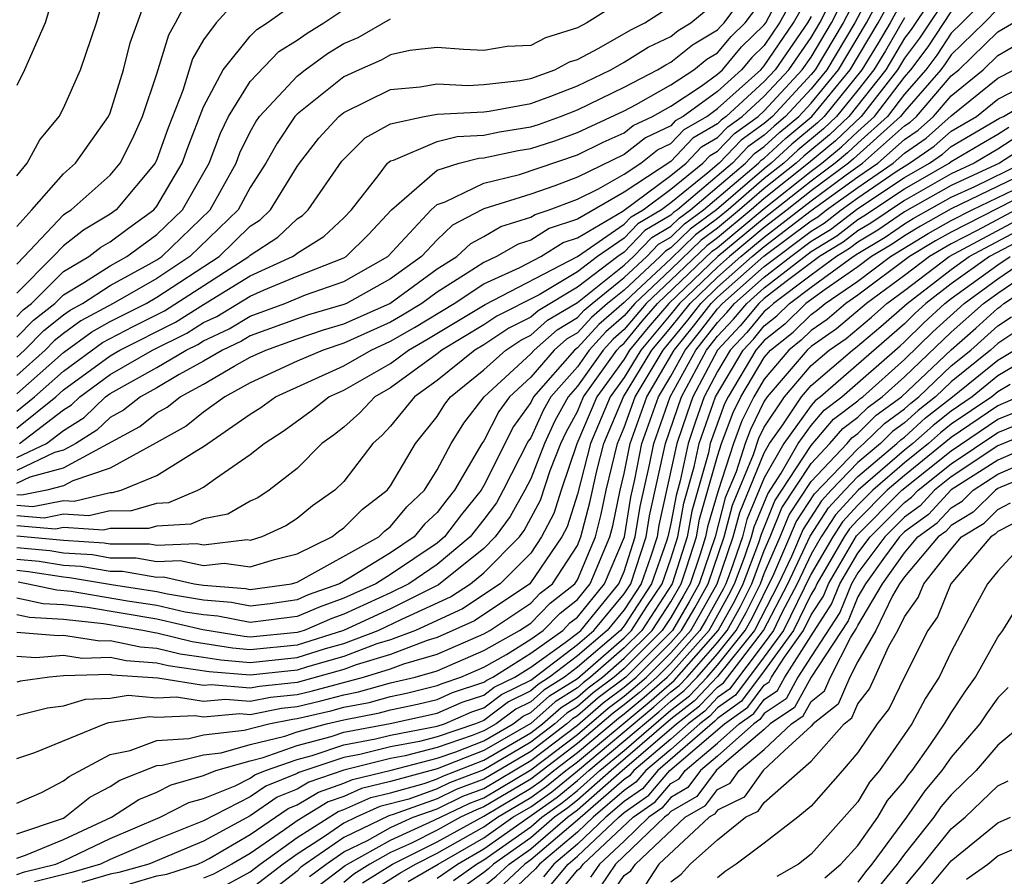
# Model space of a CAD drawing. Units: inches. Extents: x 2508000 to 2511000, y 1506000 to 1509000.
# Drawn here: x 2508653 to 2508695, y 1506138 to 1506175 of the extents above; entities that cross this region are included whole.
import ezdxf

# ---------------------------------------------------------------- set-up
doc = ezdxf.new("R2010")
doc.units = ezdxf.units.IN
doc.header["$MEASUREMENT"] = 0
doc.layers.add('LD25081506_2ft', color=4, linetype='Continuous')

msp = doc.modelspace()

# ---------------------------------------------------------------- linework, layer by layer
at = {"layer": 'LD25081506_2ft'}
for points, elevation in [([(2508653, 1506168.46), (2508653.455, 1506169), (2508653.995, 1506170.005), (2508654.816, 1506171), (2508655, 1506171.351), (2508655.731, 1506173), (2508656.412, 1506175), (2508656.998, 1506177), (2508657.351, 1506178.649), (2508657.499, 1506179), (2508657.768, 1506179.768), (2508658.059, 1506181), (2508658.176, 1506181.824), (2508658.56, 1506183), (2508658.544, 1506184.544), (2508658.464, 1506185), (2508657.077, 1506187), (2508655.89, 1506187.89), (2508654.764, 1506188.764), (2508654.506, 1506189), (2508653.679, 1506189.679), (2508653, 1506190.34)], 7786), ([(2508653, 1506186.638), (2508654.58, 1506185), (2508654.742, 1506184.741), (2508655, 1506184.02), (2508655.293, 1506183.293), (2508655.343, 1506183), (2508655.289, 1506182.711), (2508655.336, 1506181), (2508655.188, 1506179.188), (2508655.115, 1506178.885), (2508654.825, 1506177), (2508654.226, 1506175), (2508653.34, 1506173), (2508653, 1506172.322)], 7788), ([(2508692.878, 1506177.122), (2508691.281, 1506174.719), (2508691, 1506174.346), (2508690.198, 1506173), (2508688.614, 1506171), (2508687.789, 1506170.211), (2508686.696, 1506169.304), (2508686.364, 1506169), (2508685, 1506167.912), (2508683.944, 1506167), (2508683, 1506166.216), (2508682.299, 1506165.701), (2508681, 1506164.45), (2508679.452, 1506163), (2508679, 1506162.462), (2508678.221, 1506161.779), (2508677.507, 1506161), (2508677, 1506160.286), (2508675.86, 1506159), (2508675.556, 1506158.444), (2508675, 1506157.247), (2508674.897, 1506157.103), (2508673.827, 1506155), (2508673.533, 1506154.467), (2508673, 1506153.743), (2508672.416, 1506153), (2508671, 1506151.82), (2508669.791, 1506151), (2508669, 1506150.603), (2508667, 1506149.692), (2508666.492, 1506149.508), (2508665.304, 1506149), (2508665, 1506148.904), (2508663, 1506148.714), (2508662.737, 1506148.737), (2508660.974, 1506149.027), (2508659, 1506149.482), (2508656.025, 1506149.974), (2508655, 1506150.088), (2508654.131, 1506150.132), (2508653, 1506150.379)], 7738), ([(2508653, 1506152.052), (2508653.963, 1506151.963), (2508655, 1506151.797), (2508655.75, 1506151.75), (2508657, 1506151.533), (2508657.532, 1506151.532), (2508659, 1506151.274), (2508659.287, 1506151.287), (2508660.601, 1506151), (2508661, 1506150.936), (2508662.787, 1506150.787), (2508663, 1506150.745), (2508664.764, 1506151), (2508665, 1506151.059), (2508668.495, 1506153), (2508668.749, 1506153.251), (2508669, 1506153.444), (2508669.705, 1506154.295), (2508670.455, 1506155), (2508671, 1506155.872), (2508671.598, 1506157), (2508672.134, 1506157.866), (2508673.008, 1506159), (2508675, 1506160.836), (2508675.143, 1506161), (2508676.129, 1506161.871), (2508677, 1506162.388), (2508677.293, 1506162.707), (2508677.626, 1506163), (2508679, 1506164.102), (2508679.97, 1506165), (2508680.474, 1506165.527), (2508681, 1506165.837), (2508681.59, 1506166.41), (2508682.394, 1506167), (2508684.75, 1506169), (2508684.872, 1506169.128), (2508685, 1506169.219), (2508685.928, 1506170.072), (2508687.031, 1506171), (2508688.676, 1506173), (2508689.879, 1506175), (2508691, 1506177.055)], 7744), ([(2508653, 1506157.65), (2508654.67, 1506159), (2508655, 1506159.294), (2508657, 1506160.757), (2508657.42, 1506161), (2508659.8, 1506162.2), (2508661, 1506162.952), (2508663, 1506164.175), (2508664.803, 1506165), (2508664.922, 1506165.078), (2508665, 1506165.152), (2508666.144, 1506165.856), (2508667, 1506166.665), (2508667.325, 1506167), (2508668.516, 1506168.516), (2508668.877, 1506169), (2508668.938, 1506169.062), (2508669, 1506169.096), (2508669.123, 1506169.123), (2508671, 1506169.924), (2508671.857, 1506170.143), (2508673, 1506170.193), (2508673.666, 1506170.334), (2508675, 1506170.55), (2508675.339, 1506170.661), (2508676.273, 1506171), (2508677, 1506171.283), (2508679, 1506172.26), (2508680.435, 1506173), (2508680.784, 1506173.215), (2508681, 1506173.319), (2508681.932, 1506174.068), (2508683, 1506174.702), (2508683.135, 1506174.864), (2508683.276, 1506175), (2508684.746, 1506177)], 7766), ([(2508653, 1506156.394), (2508654.278, 1506157), (2508655, 1506157.554), (2508655.891, 1506158.109), (2508656.807, 1506159), (2508657, 1506159.141), (2508659, 1506160.251), (2508660.259, 1506161), (2508660.756, 1506161.244), (2508661, 1506161.398), (2508662.091, 1506161.909), (2508663, 1506162.454), (2508664.473, 1506163), (2508665.358, 1506163.358), (2508667, 1506163.938), (2508668.882, 1506165), (2508670.736, 1506167), (2508671, 1506167.23), (2508671.338, 1506167.338), (2508673, 1506168.15), (2508674.517, 1506168.517), (2508677, 1506169.351), (2508678.105, 1506169.895), (2508679, 1506170.297), (2508679.392, 1506170.608), (2508680.221, 1506171), (2508681, 1506171.439), (2508682.3, 1506172.299), (2508683, 1506172.809), (2508683.212, 1506173), (2508684.026, 1506173.974), (2508685, 1506174.914), (2508685.059, 1506175), (2508686.109, 1506177)], 7762), ([(2508653, 1506153.919), (2508654.179, 1506153.821), (2508655, 1506153.987), (2508656.088, 1506153.912), (2508657, 1506154.129), (2508657.875, 1506154.125), (2508659, 1506154.447), (2508659.519, 1506154.481), (2508660.758, 1506155), (2508661, 1506155.133), (2508661.503, 1506155.503), (2508663, 1506156.525), (2508663.586, 1506157), (2508664.45, 1506157.55), (2508665.606, 1506158.394), (2508666.368, 1506159), (2508667, 1506159.29), (2508669, 1506160.43), (2508669.777, 1506161), (2508670.554, 1506161.446), (2508673.046, 1506162.954), (2508677.01, 1506165.01), (2508679, 1506166.384), (2508679.301, 1506166.699), (2508679.813, 1506167), (2508681, 1506167.883), (2508682.373, 1506169), (2508682.678, 1506169.322), (2508683, 1506169.509), (2508683.728, 1506170.272), (2508684.742, 1506171), (2508685, 1506171.236), (2508686.624, 1506173), (2508687, 1506173.543), (2508687.874, 1506175), (2508688.892, 1506177)], 7752), ([(2508689.413, 1506177), (2508688.375, 1506175), (2508687.175, 1506173), (2508687, 1506172.788), (2508685.35, 1506171), (2508685, 1506170.693), (2508684.014, 1506169.986), (2508683.074, 1506169), (2508682.584, 1506168.584), (2508681, 1506167.295), (2508680.603, 1506167), (2508679.594, 1506166.406), (2508679, 1506165.784), (2508677.864, 1506165), (2508677, 1506164.348), (2508675.359, 1506163.359), (2508673.555, 1506162.445), (2508673, 1506162.077), (2508671.203, 1506161), (2508671, 1506160.836), (2508669, 1506159.382), (2508668.328, 1506159), (2508667.689, 1506158.311), (2508667, 1506157.704), (2508666.608, 1506157.392), (2508666.068, 1506157), (2508665, 1506155.937), (2508663.804, 1506155), (2508663.319, 1506154.681), (2508663, 1506154.531), (2508662.031, 1506153.969), (2508661, 1506153.781), (2508660.45, 1506153.55), (2508659, 1506153.456), (2508658.646, 1506153.355), (2508657, 1506153.361), (2508656.709, 1506153.292), (2508655, 1506153.408), (2508654.66, 1506153.34), (2508653, 1506153.478)], 7750), ([(2508689.932, 1506177), (2508688.876, 1506175), (2508687.675, 1506173), (2508687, 1506172.18), (2508685.911, 1506171), (2508685.416, 1506170.584), (2508685, 1506170.202), (2508684.3, 1506169.7), (2508683.632, 1506169), (2508681.278, 1506167), (2508681.118, 1506166.882), (2508681, 1506166.768), (2508679.887, 1506166.112), (2508679, 1506165.185), (2508678.732, 1506165), (2508677, 1506163.692), (2508675.317, 1506162.682), (2508675, 1506162.402), (2508674.065, 1506161.935), (2508673, 1506161.23), (2508672.617, 1506161), (2508671, 1506159.693), (2508670.023, 1506159), (2508669, 1506157.736), (2508668.646, 1506157.354), (2508668.244, 1506157), (2508667, 1506155.378), (2508666.62, 1506155), (2508665.667, 1506154.333), (2508665, 1506153.796), (2508664.52, 1506153.48), (2508663.497, 1506153), (2508663, 1506152.851), (2508662.87, 1506152.87), (2508661, 1506152.646), (2508660.709, 1506152.709), (2508659, 1506152.633), (2508658.688, 1506152.688), (2508657, 1506152.693), (2508656.738, 1506152.738), (2508655, 1506152.846), (2508653, 1506153.036)], 7748), ([(2508653, 1506152.547), (2508654.415, 1506152.415), (2508655, 1506152.321), (2508656.244, 1506152.244), (2508657, 1506152.113), (2508658.11, 1506152.11), (2508659, 1506151.953), (2508659.998, 1506151.998), (2508661, 1506151.779), (2508661.885, 1506151.885), (2508663, 1506151.721), (2508664.031, 1506152.031), (2508665, 1506152.272), (2508666.483, 1506153), (2508666.769, 1506153.231), (2508667, 1506153.392), (2508667.808, 1506154.192), (2508668.86, 1506155), (2508669, 1506155.185), (2508670.071, 1506157), (2508671, 1506158.162), (2508671.32, 1506158.68), (2508671.568, 1506159), (2508673, 1506160.153), (2508673.932, 1506161), (2508674.574, 1506161.426), (2508675, 1506161.638), (2508675.723, 1506162.277), (2508677, 1506163.036), (2508679, 1506164.633), (2508679.396, 1506165), (2508680.181, 1506165.819), (2508681, 1506166.302), (2508681.354, 1506166.646), (2508681.836, 1506167), (2508684.191, 1506169), (2508684.586, 1506169.414), (2508685, 1506169.711), (2508685.672, 1506170.328), (2508686.472, 1506171), (2508687, 1506171.572), (2508688.175, 1506173), (2508689.378, 1506175), (2508690.451, 1506177)], 7746), ([(2508653, 1506166.292), (2508653.651, 1506167), (2508655, 1506168.539), (2508655.522, 1506169), (2508656.932, 1506171), (2508657, 1506171.155), (2508657.573, 1506173), (2508657.854, 1506174.146), (2508658.834, 1506176.834)], 7784), ([(2508653, 1506164.674), (2508653.327, 1506165), (2508655, 1506166.782), (2508655.122, 1506166.878), (2508655.328, 1506167), (2508657, 1506168.485), (2508657.435, 1506169), (2508657.961, 1506170.039), (2508658.383, 1506171), (2508659, 1506172.826), (2508659.509, 1506174.491), (2508659.804, 1506175), (2508660.703, 1506176.703)], 7782), ([(2508663, 1506176.624), (2508661.536, 1506175), (2508661, 1506174.276), (2508660.532, 1506173.468), (2508660.108, 1506172.109), (2508659.481, 1506170.519), (2508659, 1506169.152), (2508658.93, 1506169), (2508657.26, 1506167), (2508657, 1506166.81), (2508655.862, 1506166.138), (2508655, 1506165.462), (2508654.567, 1506165), (2508653, 1506163.442)], 7780), ([(2508695, 1506176.563), (2508693.453, 1506175), (2508693, 1506174.562), (2508692.38, 1506173.62), (2508691.914, 1506173), (2508691, 1506171.952), (2508690.274, 1506171), (2508689, 1506169.855), (2508688.563, 1506169.437), (2508688.033, 1506169), (2508687, 1506168.236), (2508685, 1506166.65), (2508683.015, 1506165), (2508680.915, 1506163), (2508680.031, 1506161.968), (2508679.232, 1506161), (2508679, 1506160.617), (2508677.833, 1506159), (2508676.983, 1506156.984), (2508676.301, 1506155), (2508675.993, 1506154.008), (2508675.468, 1506153), (2508675, 1506152.312), (2508673.701, 1506151), (2508672.079, 1506149.921), (2508670.07, 1506149), (2508669, 1506148.596), (2508668.42, 1506148.42), (2508667, 1506147.887), (2508665.445, 1506147.445), (2508665, 1506147.304), (2508663, 1506147.083), (2508661.232, 1506147.232), (2508659.482, 1506147.482), (2508659, 1506147.604), (2508657.691, 1506147.691), (2508657, 1506147.838), (2508655.801, 1506147.801), (2508655, 1506147.926), (2508653.818, 1506147.819), (2508653, 1506147.888)], 7732), ([(2508686.467, 1506176.467), (2508685.655, 1506175), (2508685, 1506174.039), (2508684.471, 1506173.529), (2508684.029, 1506173), (2508683, 1506172.072), (2508681.525, 1506171), (2508681.192, 1506170.808), (2508681, 1506170.604), (2508679.911, 1506170.089), (2508679, 1506169.367), (2508677, 1506168.405), (2508676.033, 1506168.033), (2508675, 1506167.674), (2508673, 1506167.044), (2508672.911, 1506167), (2508671.655, 1506166.345), (2508671, 1506165.719), (2508670.327, 1506165), (2508669, 1506164.043), (2508667.119, 1506163), (2508667, 1506162.947), (2508665.494, 1506162.507), (2508665, 1506162.34), (2508663, 1506161.607), (2508662.621, 1506161.38), (2508661.811, 1506161), (2508661, 1506160.519), (2508659.96, 1506159.96), (2508659, 1506159.389), (2508658.293, 1506159), (2508657.577, 1506158.423), (2508657, 1506158.112), (2508656.436, 1506157.564), (2508655.531, 1506157), (2508655, 1506156.715), (2508654.612, 1506156.612), (2508653, 1506155.848)], 7760), ([(2508693, 1506176.385), (2508691.647, 1506174.353), (2508691, 1506173.492), (2508690.707, 1506173), (2508689.151, 1506171), (2508688.047, 1506169.953), (2508686.899, 1506169), (2508685, 1506167.485), (2508684.438, 1506167), (2508683, 1506165.806), (2508682.535, 1506165.465), (2508681, 1506163.993), (2508679.939, 1506163), (2508679, 1506161.881), (2508678.531, 1506161.469), (2508678.101, 1506161), (2508677, 1506159.451), (2508676.6, 1506159), (2508676.035, 1506157.965), (2508675.587, 1506157), (2508675, 1506155.487), (2508674.751, 1506155), (2508674.129, 1506153.871), (2508673.487, 1506153), (2508673, 1506152.509), (2508671.056, 1506150.944), (2508669, 1506149.921), (2508666.989, 1506149), (2508665, 1506148.371), (2508663, 1506148.171), (2508662.235, 1506148.235), (2508660.506, 1506148.506), (2508659, 1506148.887), (2508658.895, 1506148.895), (2508658.399, 1506149), (2508656.717, 1506149.282), (2508655, 1506149.472), (2508653.545, 1506149.546), (2508653, 1506149.665)], 7736), ([(2508653, 1506155.301), (2508653.573, 1506155.573), (2508655, 1506155.952), (2508658.276, 1506157.723), (2508659, 1506158.307), (2508659.444, 1506158.556), (2508660.003, 1506159), (2508661, 1506159.536), (2508662.316, 1506160.316), (2508663, 1506160.69), (2508663.669, 1506161), (2508665, 1506161.483), (2508666.135, 1506161.865), (2508667, 1506162.118), (2508668.968, 1506163), (2508671, 1506164.477), (2508671.836, 1506165), (2508672.432, 1506165.568), (2508673, 1506165.865), (2508673.716, 1506166.284), (2508675, 1506166.684), (2508675.194, 1506166.806), (2508675.791, 1506167), (2508677, 1506167.465), (2508677.899, 1506167.899), (2508679, 1506168.53), (2508679.709, 1506169), (2508680.429, 1506169.571), (2508681, 1506169.841), (2508681.564, 1506170.436), (2508682.539, 1506171), (2508683, 1506171.336), (2508684.847, 1506173), (2508685, 1506173.164), (2508686.252, 1506175), (2508687, 1506176.352)], 7758), ([(2508691, 1506176.133), (2508690.381, 1506175), (2508689.87, 1506174.13), (2508689.179, 1506173), (2508687.559, 1506171), (2508687.273, 1506170.727), (2508686.184, 1506169.817), (2508685.296, 1506169), (2508685, 1506168.764), (2508682.952, 1506167), (2508681.826, 1506166.174), (2508681, 1506165.371), (2508680.767, 1506165.234), (2508680.543, 1506165), (2508679, 1506163.57), (2508678.289, 1506163), (2508677.602, 1506162.398), (2508677, 1506161.741), (2508676.535, 1506161.465), (2508676.009, 1506161), (2508675, 1506159.837), (2508674.091, 1506159), (2508673.636, 1506158.364), (2508673, 1506157.119), (2508672.916, 1506157), (2508671.74, 1506155), (2508671.409, 1506154.591), (2508671, 1506154.05), (2508670.459, 1506153.541), (2508670.011, 1506153), (2508669, 1506152.318), (2508667.238, 1506151.237), (2508666.812, 1506151), (2508665.481, 1506150.519), (2508665, 1506150.313), (2508663.856, 1506150.144), (2508663, 1506150.04), (2508662.198, 1506150.198), (2508661, 1506150.298), (2508659.454, 1506150.547), (2508659, 1506150.651), (2508657.055, 1506150.945), (2508655.256, 1506151.256), (2508655, 1506151.272), (2508653.511, 1506151.511), (2508653, 1506151.558)], 7742), ([(2508679, 1506176.022), (2508677.401, 1506175), (2508677, 1506174.791), (2508675.628, 1506174.371), (2508675, 1506174.033), (2508674.001, 1506173.999), (2508673, 1506173.827), (2508672.128, 1506173.872), (2508671, 1506173.954), (2508669.823, 1506173.823), (2508669, 1506173.637), (2508668.594, 1506173.406), (2508667.66, 1506173), (2508667, 1506172.69), (2508665, 1506171.098), (2508664.909, 1506171), (2508664.144, 1506169.856), (2508663.668, 1506169), (2508663, 1506167.964), (2508662.477, 1506167), (2508660.418, 1506165), (2508659, 1506164.058), (2508657.124, 1506163), (2508655.751, 1506162.249), (2508655, 1506161.702), (2508654.611, 1506161.388), (2508654.224, 1506161), (2508653, 1506159.908)], 7772), ([(2508653, 1506158.381), (2508653.766, 1506159), (2508655, 1506160.098), (2508656.677, 1506161.323), (2508657.989, 1506162.01), (2508659.323, 1506162.677), (2508662.938, 1506165), (2508663, 1506165.061), (2508664.171, 1506165.829), (2508665, 1506166.622), (2508665.234, 1506166.766), (2508665.481, 1506167), (2508666.92, 1506169.08), (2508667.911, 1506170.089), (2508669, 1506170.686), (2508670.445, 1506171), (2508671, 1506171.099), (2508673, 1506171.196), (2508673.22, 1506171.22), (2508675, 1506171.553), (2508675.868, 1506171.868), (2508677, 1506172.309), (2508678.428, 1506173), (2508679, 1506173.326), (2508680.035, 1506173.965), (2508681, 1506174.427), (2508681.317, 1506174.682), (2508681.853, 1506175), (2508683, 1506175.95)], 7768), ([(2508653, 1506162.432), (2508653.284, 1506162.716), (2508653.636, 1506163), (2508655, 1506164.358), (2508656.094, 1506165), (2508656.601, 1506165.399), (2508657, 1506165.634), (2508657.779, 1506166.221), (2508658.866, 1506167), (2508659, 1506167.161), (2508660.09, 1506169), (2508660.327, 1506169.672), (2508661, 1506171.417), (2508661.842, 1506173), (2508663, 1506174.44), (2508663.274, 1506174.726), (2508663.727, 1506175), (2508665, 1506175.922)], 7778), ([(2508653.126, 1506157), (2508655, 1506158.439), (2508655.346, 1506158.654), (2508655.701, 1506159), (2508657, 1506159.949), (2508658.816, 1506161), (2508660.278, 1506161.722), (2508661, 1506162.175), (2508661.562, 1506162.438), (2508663, 1506163.308), (2508663.568, 1506163.568), (2508665, 1506164.157), (2508667, 1506164.941), (2508667.104, 1506165), (2508668.054, 1506165.945), (2508669.044, 1506167), (2508671, 1506168.698), (2508671.941, 1506169), (2508672.785, 1506169.214), (2508673, 1506169.224), (2508674.465, 1506169.535), (2508675, 1506169.621), (2508676.041, 1506169.959), (2508677, 1506170.308), (2508679, 1506171.247), (2508679.511, 1506171.511), (2508681, 1506172.351), (2508681.98, 1506173), (2508682.545, 1506173.455), (2508683, 1506173.724), (2508683.581, 1506174.419), (2508684.182, 1506175), (2508685, 1506176.097)], 7764), ([(2508653, 1506145.359), (2508654.318, 1506145.682), (2508655, 1506145.775), (2508655.942, 1506146.058), (2508657, 1506146.105), (2508657.775, 1506146.225), (2508659, 1506146.119), (2508659.844, 1506146.156), (2508661, 1506145.971), (2508661.943, 1506146.056), (2508663, 1506145.965), (2508663.864, 1506146.136), (2508665, 1506146.259), (2508665.6, 1506146.4), (2508667.841, 1506147), (2508669, 1506147.353), (2508669.566, 1506147.566), (2508671, 1506147.982), (2508673, 1506148.856), (2508673.256, 1506149), (2508675, 1506150.168), (2508675.413, 1506150.587), (2508675.937, 1506151), (2508677, 1506152.64), (2508677.151, 1506153), (2508677.529, 1506154.471), (2508677.831, 1506155.831), (2508678.138, 1506157), (2508678.974, 1506159), (2508680.191, 1506161), (2508681, 1506161.961), (2508681.826, 1506163), (2508683, 1506164.122), (2508683.993, 1506165), (2508685, 1506165.837), (2508687, 1506167.393), (2508688.506, 1506168.506), (2508689.2, 1506169), (2508691, 1506170.591), (2508691.244, 1506170.756), (2508691.516, 1506171), (2508693, 1506172.737), (2508693.323, 1506173), (2508695, 1506174.618), (2508697, 1506175.796)], 7728), ([(2508653, 1506154.361), (2508653.697, 1506154.303), (2508655, 1506154.565), (2508655.467, 1506154.533), (2508657, 1506154.897), (2508657.104, 1506154.896), (2508657.467, 1506155), (2508659, 1506155.628), (2508660.704, 1506156.704), (2508661, 1506156.867), (2508663, 1506158.258), (2508663.454, 1506158.547), (2508664.071, 1506159), (2508667, 1506160.325), (2508668.177, 1506161), (2508669, 1506161.374), (2508670.033, 1506161.967), (2508671.723, 1506163), (2508673, 1506163.836), (2508674.531, 1506164.531), (2508675.434, 1506165), (2508676.396, 1506165.604), (2508677, 1506165.801), (2508678.945, 1506166.945), (2508681, 1506168.471), (2508681.65, 1506169), (2508682.306, 1506169.694), (2508683, 1506170.095), (2508683.442, 1506170.558), (2508684.058, 1506171), (2508685, 1506171.863), (2508686.047, 1506173), (2508687, 1506174.378), (2508687.374, 1506175), (2508687.764, 1506175.764)], 7754), ([(2508653, 1506159.12), (2508655, 1506160.902), (2508656.214, 1506161.786), (2508657, 1506162.219), (2508658.54, 1506163), (2508659, 1506163.259), (2508661.66, 1506165), (2508663, 1506166.303), (2508663.421, 1506166.579), (2508663.86, 1506167), (2508665, 1506168.855), (2508665.102, 1506169), (2508665.93, 1506170.069), (2508666.785, 1506171), (2508667, 1506171.172), (2508669, 1506172.156), (2508670.272, 1506172.273), (2508671, 1506172.402), (2508672.331, 1506172.331), (2508673, 1506172.366), (2508674.538, 1506172.538), (2508675, 1506172.624), (2508676.035, 1506173), (2508676.662, 1506173.338), (2508677, 1506173.441), (2508677.922, 1506173.922), (2508679.286, 1506174.714), (2508679.884, 1506175), (2508681, 1506175.717)], 7770), ([(2508695, 1506175.6), (2508694.406, 1506175), (2508693, 1506173.639), (2508692.746, 1506173.254), (2508692.556, 1506173), (2508691, 1506171.216), (2508690.835, 1506171), (2508688.821, 1506169.179), (2508688.603, 1506169), (2508687, 1506167.815), (2508685.981, 1506167), (2508685, 1506166.243), (2508683.504, 1506165), (2508683, 1506164.554), (2508681.373, 1506163), (2508681, 1506162.53), (2508679.712, 1506161), (2508679, 1506159.826), (2508678.404, 1506159), (2508677.565, 1506157), (2508677, 1506154.833), (2508676.566, 1506153.434), (2508676.34, 1506153), (2508674.969, 1506151), (2508672.591, 1506149.409), (2508671, 1506148.691), (2508670.564, 1506148.564), (2508669, 1506147.975), (2508667.526, 1506147.526), (2508667, 1506147.328), (2508665, 1506146.777), (2508663.397, 1506146.603), (2508663, 1506146.525), (2508661.33, 1506146.67), (2508661, 1506146.64), (2508659.047, 1506146.953), (2508657.089, 1506147.089), (2508657, 1506147.108), (2508655, 1506147.055), (2508654.399, 1506147), (2508653.168, 1506146.832), (2508653, 1506146.791)], 7730), ([(2508653, 1506161.546), (2508653.726, 1506162.274), (2508654.627, 1506163), (2508655, 1506163.371), (2508655.899, 1506163.899), (2508657, 1506164.611), (2508657.719, 1506165), (2508659, 1506165.945), (2508660.094, 1506167), (2508661.237, 1506169), (2508661.719, 1506170.281), (2508662.073, 1506171), (2508663, 1506172.49), (2508664.216, 1506173.784), (2508665, 1506174.258), (2508665.429, 1506174.571), (2508666.14, 1506175), (2508667, 1506175.579)], 7776), ([(2508653, 1506148.928), (2508654.777, 1506148.777), (2508655, 1506148.797), (2508656.554, 1506148.554), (2508657, 1506148.568), (2508658.293, 1506148.293), (2508659, 1506148.246), (2508659.994, 1506147.994), (2508661, 1506147.853), (2508661.733, 1506147.734), (2508663, 1506147.627), (2508665, 1506147.837), (2508666.225, 1506148.225), (2508667, 1506148.445), (2508668.478, 1506149), (2508669.481, 1506149.481), (2508671.567, 1506150.432), (2508672.426, 1506151), (2508673, 1506151.466), (2508674.521, 1506153), (2508674.724, 1506153.276), (2508675.419, 1506154.581), (2508675.838, 1506155.838), (2508676.289, 1506157), (2508676.514, 1506157.486), (2508677, 1506158.376), (2508677.263, 1506159), (2508678.694, 1506161), (2508678.84, 1506161.16), (2508679, 1506161.3), (2508679.769, 1506162.231), (2508680.427, 1506163), (2508682.771, 1506165.229), (2508683, 1506165.397), (2508685, 1506167.059), (2508687, 1506168.658), (2508687.462, 1506169), (2508688.305, 1506169.695), (2508689, 1506170.36), (2508689.712, 1506171), (2508691, 1506172.688), (2508691.272, 1506173), (2508692.014, 1506173.986), (2508693, 1506175.477)], 7734), ([(2508687, 1506175.274), (2508686.848, 1506175), (2508685.469, 1506173), (2508685, 1506172.49), (2508683.373, 1506171), (2508683.156, 1506170.844), (2508683, 1506170.681), (2508681.935, 1506170.065), (2508681, 1506169.077), (2508679, 1506167.754), (2508677, 1506166.597), (2508675.795, 1506166.205), (2508675, 1506165.706), (2508674.462, 1506165.538), (2508673.542, 1506165), (2508673, 1506164.754), (2508672.287, 1506164.287), (2508671, 1506163.482), (2508670.34, 1506163), (2508669.512, 1506162.488), (2508669, 1506162.194), (2508667, 1506161.288), (2508666.114, 1506161), (2508665, 1506160.523), (2508663, 1506159.596), (2508661.91, 1506159), (2508661, 1506158.34), (2508660.253, 1506157.747), (2508658.976, 1506157.024), (2508657, 1506155.945), (2508655.407, 1506155.407), (2508655, 1506155.188), (2508654.29, 1506155), (2508653.216, 1506154.784), (2508653, 1506154.802)], 7756), ([(2508653, 1506160.697), (2508653.339, 1506161), (2508654.169, 1506161.831), (2508655, 1506162.501), (2508655.289, 1506162.712), (2508655.812, 1506163), (2508657, 1506163.769), (2508658.672, 1506164.672), (2508659, 1506164.857), (2508659.215, 1506165), (2508661.287, 1506167), (2508662.391, 1506169), (2508662.558, 1506169.442), (2508663, 1506170.34), (2508663.236, 1506170.764), (2508663.394, 1506171), (2508665, 1506172.727), (2508665.348, 1506173), (2508666.304, 1506173.696), (2508667, 1506174.116), (2508667.616, 1506174.384), (2508669, 1506175.18)], 7774), ([(2508691, 1506175.215), (2508690.186, 1506173.814), (2508689.688, 1506173), (2508689, 1506172.123), (2508688.086, 1506171), (2508687.531, 1506170.469), (2508686.439, 1506169.56), (2508685.83, 1506169), (2508685, 1506168.338), (2508683.451, 1506167), (2508683, 1506166.626), (2508682.062, 1506165.938), (2508681, 1506164.907), (2508679.532, 1506163.532), (2508679, 1506163.039), (2508677.912, 1506162.088), (2508677, 1506161.094), (2508676.875, 1506161), (2508675.119, 1506159), (2508675, 1506158.757), (2508674.266, 1506157.734), (2508673, 1506155.202), (2508672.88, 1506155), (2508672.038, 1506153.962), (2508671.312, 1506153), (2508671, 1506152.74), (2508669, 1506151.388), (2508668.366, 1506151), (2508667, 1506150.38), (2508665.986, 1506150.014), (2508665, 1506149.592), (2508663, 1506149.335), (2508661.609, 1506149.61), (2508661, 1506149.66), (2508660.213, 1506149.786), (2508659, 1506150.067), (2508657.744, 1506150.256), (2508655.334, 1506150.666), (2508654.717, 1506150.717), (2508653.425, 1506151), (2508653.059, 1506151.059)], 7740), ([(2508653, 1506143.512), (2508653.776, 1506143.776), (2508656.774, 1506145), (2508656.948, 1506145.052), (2508658.685, 1506145.315), (2508659, 1506145.288), (2508660.641, 1506145.359), (2508661, 1506145.302), (2508662.557, 1506145.443), (2508663, 1506145.404), (2508664.332, 1506145.668), (2508665, 1506145.741), (2508666.02, 1506145.98), (2508667, 1506146.246), (2508667.633, 1506146.366), (2508669, 1506146.751), (2508670.058, 1506147), (2508671, 1506147.273), (2508673, 1506148.141), (2508674.529, 1506149), (2508675, 1506149.315), (2508675.836, 1506150.164), (2508676.897, 1506151), (2508677, 1506151.158), (2508677.773, 1506153), (2508678.024, 1506153.976), (2508678.238, 1506155), (2508678.711, 1506157), (2508679, 1506157.691), (2508679.477, 1506159), (2508680.671, 1506161), (2508681.721, 1506162.279), (2508682.278, 1506163), (2508683, 1506163.69), (2508684.482, 1506165), (2508685, 1506165.43), (2508687, 1506166.97), (2508689, 1506168.413), (2508689.855, 1506169), (2508691, 1506170.012), (2508691.588, 1506170.412), (2508692.247, 1506171), (2508693, 1506171.882), (2508694.374, 1506173), (2508695, 1506173.604), (2508695.878, 1506174.122)], 7726), ([(2508653, 1506141.599), (2508654.067, 1506142.067), (2508655, 1506142.554), (2508655.247, 1506142.753), (2508657, 1506143.683), (2508657.858, 1506143.858), (2508659, 1506144.294), (2508660.371, 1506144.371), (2508661, 1506144.529), (2508662.73, 1506144.73), (2508663.787, 1506145), (2508664.799, 1506145.201), (2508665, 1506145.222), (2508666.44, 1506145.56), (2508667, 1506145.712), (2508668.082, 1506145.918), (2508669, 1506146.176), (2508669.682, 1506146.318), (2508671, 1506146.637), (2508671.251, 1506146.748), (2508672.016, 1506147), (2508673, 1506147.425), (2508673.97, 1506147.97), (2508675, 1506148.624), (2508675.53, 1506149), (2508676.26, 1506149.74), (2508677, 1506150.324), (2508677.549, 1506151), (2508678.395, 1506153), (2508678.519, 1506153.482), (2508678.836, 1506155), (2508679, 1506155.711), (2508679.252, 1506157), (2508679.977, 1506159), (2508681.145, 1506161), (2508681.976, 1506162.024), (2508682.731, 1506163), (2508683, 1506163.257), (2508684.987, 1506165.013), (2508687, 1506166.531), (2508687.291, 1506166.709), (2508687.666, 1506167), (2508689, 1506167.964), (2508690.51, 1506169), (2508691, 1506169.433), (2508691.932, 1506170.068), (2508693, 1506171.027), (2508695, 1506172.636), (2508695.696, 1506173)], 7724), ([(2508653, 1506140.29), (2508655, 1506140.97), (2508655.065, 1506141), (2508656.136, 1506141.863), (2508657, 1506142.312), (2508657.417, 1506142.584), (2508659, 1506143.214), (2508659.227, 1506143.226), (2508661, 1506143.671), (2508661.759, 1506143.759), (2508663, 1506144.113), (2508664.476, 1506144.475), (2508665, 1506144.662), (2508666.263, 1506145), (2508667, 1506145.178), (2508668.531, 1506145.469), (2508669, 1506145.601), (2508670.158, 1506145.842), (2508671, 1506146.046), (2508671.661, 1506146.339), (2508673, 1506146.779), (2508673.126, 1506146.874), (2508673.381, 1506147), (2508675, 1506148.027), (2508676.371, 1506149), (2508676.683, 1506149.317), (2508677, 1506149.567), (2508678.164, 1506151), (2508679.012, 1506153), (2508679.291, 1506154.709), (2508679.458, 1506155.458), (2508679.759, 1506157), (2508680.477, 1506159), (2508681, 1506159.887), (2508681.607, 1506161), (2508682.231, 1506161.768), (2508683, 1506162.763), (2508683.21, 1506163), (2508685, 1506164.571), (2508687, 1506166.093), (2508687.564, 1506166.436), (2508688.289, 1506167), (2508689, 1506167.514), (2508690.638, 1506168.638), (2508691.215, 1506169), (2508692.277, 1506169.723), (2508693, 1506170.369), (2508694.084, 1506171), (2508695, 1506171.736), (2508696.544, 1506172.544)], 7722), ([(2508653, 1506139.249), (2508653.376, 1506139.376), (2508655, 1506140.052), (2508657.061, 1506141), (2508658.235, 1506141.765), (2508659, 1506142.076), (2508659.61, 1506142.39), (2508661, 1506142.787), (2508661.529, 1506143), (2508663, 1506143.42), (2508663.556, 1506143.556), (2508665, 1506144.07), (2508666.461, 1506144.461), (2508667, 1506144.64), (2508668.98, 1506145.02), (2508671, 1506145.454), (2508672.071, 1506145.929), (2508673, 1506146.235), (2508673.436, 1506146.564), (2508674.322, 1506147), (2508675, 1506147.43), (2508676.483, 1506148.483), (2508677, 1506148.878), (2508677.142, 1506149), (2508678.778, 1506151), (2508679, 1506151.52), (2508679.478, 1506153), (2508679.691, 1506154.309), (2508680.088, 1506156.088), (2508680.266, 1506157), (2508680.976, 1506159), (2508682.07, 1506161), (2508683, 1506162.177), (2508683.398, 1506162.602), (2508683.73, 1506163), (2508685, 1506164.115), (2508686.13, 1506165), (2508687, 1506165.655), (2508687.836, 1506166.164), (2508689, 1506167.064), (2508691, 1506168.386), (2508692.065, 1506169), (2508692.621, 1506169.379), (2508693, 1506169.717), (2508695.071, 1506170.929), (2508695.238, 1506171), (2508697, 1506172.04)], 7720), ([(2508653, 1506138.555), (2508653.33, 1506138.67), (2508654.679, 1506139), (2508655, 1506139.134), (2508657, 1506140.087), (2508659.148, 1506141), (2508660.371, 1506141.63), (2508661, 1506141.809), (2508662.354, 1506142.354), (2508663, 1506142.68), (2508663.189, 1506142.811), (2508663.657, 1506143), (2508665, 1506143.478), (2508665.652, 1506143.652), (2508667, 1506144.1), (2508668.361, 1506144.361), (2508669, 1506144.522), (2508671, 1506144.895), (2508671.309, 1506145), (2508672.48, 1506145.52), (2508673, 1506145.691), (2508673.746, 1506146.254), (2508675, 1506146.871), (2508677, 1506148.393), (2508677.708, 1506149), (2508679, 1506150.563), (2508679.285, 1506151), (2508679.944, 1506153), (2508680.092, 1506153.908), (2508680.773, 1506157), (2508681.461, 1506159), (2508682.532, 1506161), (2508683, 1506161.592), (2508683.681, 1506162.319), (2508684.249, 1506163), (2508685, 1506163.659), (2508687, 1506165.217), (2508688.109, 1506165.891), (2508689, 1506166.584), (2508689.26, 1506166.74), (2508691, 1506167.897), (2508692.915, 1506169), (2508693, 1506169.065), (2508694.211, 1506169.789), (2508695, 1506170.241), (2508695.46, 1506170.54)], 7718), ([(2508695.85, 1506170.15), (2508695, 1506169.599), (2508693.982, 1506169), (2508693, 1506168.547), (2508691, 1506167.406), (2508689.563, 1506166.437), (2508689, 1506166.1), (2508688.382, 1506165.618), (2508687.364, 1506165), (2508685.937, 1506163.937), (2508685, 1506163.203), (2508684.769, 1506163), (2508683.965, 1506162.035), (2508682.995, 1506161), (2508681.946, 1506159), (2508681.697, 1506158.303), (2508681.263, 1506157), (2508680.492, 1506153.508), (2508680.41, 1506153), (2508680.128, 1506152.128), (2508679.732, 1506151), (2508679, 1506149.879), (2508678.273, 1506149), (2508677, 1506147.908), (2508675.812, 1506147), (2508675.315, 1506146.685), (2508675, 1506146.408), (2508674.057, 1506145.944), (2508673, 1506145.147), (2508672.641, 1506145), (2508671, 1506144.439), (2508670.247, 1506144.247), (2508669, 1506144.021), (2508667.693, 1506143.693), (2508667, 1506143.56), (2508665.081, 1506142.919), (2508665, 1506142.87), (2508663.666, 1506142.334), (2508663, 1506141.87), (2508661, 1506140.85), (2508659, 1506140.043), (2508657, 1506139.199), (2508656.584, 1506139), (2508655.363, 1506138.637), (2508653.763, 1506138.237)], 7716), ([(2508696.24, 1506169.76), (2508695.066, 1506169), (2508693, 1506168.045), (2508691, 1506166.913), (2508689.866, 1506166.134), (2508689, 1506165.615), (2508688.654, 1506165.346), (2508688.085, 1506165), (2508687, 1506164.212), (2508685.387, 1506163), (2508685.192, 1506162.808), (2508685, 1506162.654), (2508684.248, 1506161.752), (2508683.543, 1506161), (2508683, 1506160.087), (2508682.43, 1506159), (2508682.054, 1506157.946), (2508681.739, 1506157), (2508681.396, 1506155.396), (2508681.221, 1506154.779), (2508681, 1506153.58), (2508680.875, 1506153), (2508680.816, 1506152.816), (2508680.178, 1506151), (2508679, 1506149.195), (2508678.839, 1506149), (2508677, 1506147.423), (2508676.447, 1506147), (2508675.561, 1506146.439), (2508675, 1506145.945), (2508674.367, 1506145.633), (2508673.527, 1506145), (2508673, 1506144.695), (2508672.495, 1506144.495), (2508671, 1506143.984), (2508669.635, 1506143.635), (2508669, 1506143.52), (2508667, 1506143.019), (2508665.5, 1506142.5), (2508665, 1506142.2), (2508664.144, 1506141.856), (2508663, 1506141.061), (2508661, 1506139.978), (2508658.655, 1506139), (2508657.368, 1506138.632), (2508657, 1506138.572), (2508655.789, 1506138.212)], 7714), ([(2508657.843, 1506138.156), (2508659, 1506138.488), (2508659.433, 1506138.567), (2508660.747, 1506139), (2508661, 1506139.106), (2508661.232, 1506139.232), (2508663, 1506140.258), (2508664.622, 1506141.378), (2508665, 1506141.53), (2508665.919, 1506142.081), (2508667, 1506142.456), (2508667.375, 1506142.625), (2508669.024, 1506143.024), (2508671, 1506143.529), (2508671.803, 1506143.803), (2508673, 1506144.278), (2508674.249, 1506145), (2508674.677, 1506145.323), (2508675, 1506145.482), (2508675.807, 1506146.193), (2508677, 1506146.948), (2508679, 1506148.686), (2508679.315, 1506149), (2508679.974, 1506150.026), (2508680.625, 1506151), (2508681, 1506152.069), (2508681.292, 1506153), (2508681.558, 1506154.442), (2508682, 1506156.001), (2508682.214, 1506157), (2508682.914, 1506159), (2508684.092, 1506161), (2508684.532, 1506161.468), (2508685, 1506162.031), (2508685.538, 1506162.462), (2508686.084, 1506163), (2508687, 1506163.688), (2508688.806, 1506165), (2508689, 1506165.13), (2508690.169, 1506165.831), (2508691, 1506166.402), (2508691.373, 1506166.627), (2508693, 1506167.542), (2508694.005, 1506168.005), (2508696.058, 1506169)], 7712), ([(2508697, 1506168.978), (2508693, 1506167.039), (2508691.691, 1506166.309), (2508691, 1506165.89), (2508690.473, 1506165.527), (2508689.592, 1506165), (2508689, 1506164.558), (2508687.599, 1506163.599), (2508686.782, 1506163), (2508685.885, 1506162.115), (2508685, 1506161.407), (2508684.641, 1506161), (2508683.451, 1506159), (2508683.302, 1506158.698), (2508682.69, 1506157), (2508682.605, 1506156.605), (2508681.895, 1506154.105), (2508681.692, 1506153), (2508681.061, 1506151), (2508679.755, 1506149), (2508679, 1506148.248), (2508677.568, 1506147), (2508677.244, 1506146.757), (2508677, 1506146.546), (2508676.053, 1506145.947), (2508675, 1506145.019), (2508673, 1506143.86), (2508671, 1506143.073), (2508669, 1506142.536), (2508667.764, 1506142.236), (2508667, 1506141.892), (2508666.338, 1506141.662), (2508665, 1506140.852), (2508664.463, 1506140.463), (2508663, 1506139.455), (2508662.215, 1506139), (2508661.431, 1506138.57), (2508661, 1506138.397)], 7710), ([(2508661.92, 1506138.079), (2508663, 1506138.672), (2508663.425, 1506139), (2508665, 1506140.141), (2508666.757, 1506141.243), (2508667, 1506141.327), (2508668.153, 1506141.847), (2508669, 1506142.052), (2508670.444, 1506142.444), (2508671, 1506142.644), (2508671.241, 1506142.759), (2508673, 1506143.442), (2508675, 1506144.619), (2508675.504, 1506145), (2508676.299, 1506145.701), (2508677, 1506146.144), (2508677.459, 1506146.541), (2508678.071, 1506147), (2508679, 1506147.809), (2508680.194, 1506149), (2508681, 1506150.225), (2508681.445, 1506151), (2508681.675, 1506151.675), (2508682.091, 1506153), (2508682.232, 1506153.768), (2508683, 1506156.459), (2508683.175, 1506157), (2508683.669, 1506158.331), (2508683.999, 1506159), (2508685, 1506160.681), (2508685.27, 1506161), (2508686.231, 1506161.769), (2508687, 1506162.527), (2508687.28, 1506162.72), (2508687.607, 1506163), (2508689, 1506163.953), (2508690.401, 1506165), (2508692.01, 1506165.99), (2508693, 1506166.542), (2508693.903, 1506167), (2508696.034, 1506168.033)], 7708), ([(2508697, 1506168.08), (2508693, 1506166.046), (2508692.328, 1506165.672), (2508691.22, 1506165), (2508689, 1506163.348), (2508688.492, 1506163), (2508687.687, 1506162.313), (2508687, 1506161.84), (2508686.577, 1506161.423), (2508686.049, 1506161), (2508685, 1506159.76), (2508684.547, 1506159), (2508684.036, 1506157.964), (2508683.678, 1506157), (2508683.02, 1506154.98), (2508682.57, 1506153.43), (2508682.49, 1506153), (2508682.257, 1506152.257), (2508681.829, 1506151), (2508681.534, 1506150.466), (2508681, 1506149.556), (2508680.634, 1506149), (2508679, 1506147.371), (2508678.574, 1506147), (2508677.675, 1506146.325), (2508677, 1506145.742), (2508676.545, 1506145.454), (2508676.029, 1506145), (2508675, 1506144.221), (2508673, 1506143.025), (2508671.528, 1506142.472), (2508671, 1506142.219), (2508669.78, 1506141.78), (2508668.542, 1506141.458), (2508667.526, 1506141), (2508667, 1506140.742), (2508666.179, 1506140.179), (2508665, 1506139.429), (2508664.407, 1506139), (2508663, 1506137.913)], 7706), ([(2508695.768, 1506167), (2508694.116, 1506166.116), (2508693, 1506165.55), (2508692.064, 1506165), (2508691, 1506164.194), (2508689.371, 1506163), (2508688.095, 1506161.905), (2508687, 1506161.152), (2508686.828, 1506161), (2508685.127, 1506159), (2508685, 1506158.807), (2508684.403, 1506157.597), (2508684.182, 1506157), (2508683.791, 1506155.791), (2508683.329, 1506154.671), (2508682.89, 1506153), (2508682.212, 1506151), (2508681.781, 1506150.218), (2508681.066, 1506149), (2508679.068, 1506147), (2508677.891, 1506146.109), (2508677, 1506145.34), (2508676.792, 1506145.208), (2508676.555, 1506145), (2508675, 1506143.823), (2508673, 1506142.629), (2508671.815, 1506142.185), (2508671, 1506141.794), (2508669.117, 1506141.117), (2508668.931, 1506141.069), (2508667, 1506140.129), (2508665.354, 1506139), (2508665.153, 1506138.847), (2508665, 1506138.696), (2508664.047, 1506137.952)], 7704), ([(2508665.54, 1506138.461), (2508666.248, 1506139), (2508667, 1506139.516), (2508668.011, 1506140.01), (2508669, 1506140.559), (2508669.973, 1506141), (2508671, 1506141.369), (2508672.103, 1506141.898), (2508673, 1506142.234), (2508675, 1506143.426), (2508677, 1506144.94), (2508678.106, 1506145.894), (2508679, 1506146.564), (2508679.511, 1506147), (2508681, 1506148.484), (2508681.459, 1506149), (2508682.029, 1506149.971), (2508682.596, 1506151), (2508683.282, 1506153), (2508683.638, 1506154.362), (2508684.535, 1506156.535), (2508684.77, 1506157.23), (2508685, 1506157.695), (2508685.858, 1506159), (2508687, 1506160.335), (2508687.779, 1506161), (2508688.502, 1506161.498), (2508689.585, 1506162.415), (2508690.245, 1506163), (2508691, 1506163.553), (2508692.908, 1506165), (2508697, 1506167.183)], 7702), ([(2508665.926, 1506138.074), (2508667.059, 1506138.941), (2508667.154, 1506139), (2508669, 1506140.024), (2508670.872, 1506140.872), (2508672.39, 1506141.61), (2508673, 1506141.839), (2508675, 1506143.028), (2508677, 1506144.55), (2508678.322, 1506145.678), (2508679, 1506146.187), (2508679.954, 1506147), (2508681, 1506148.043), (2508681.851, 1506149), (2508682.276, 1506149.724), (2508682.979, 1506151), (2508683.673, 1506153), (2508683.948, 1506154.052), (2508685, 1506156.598), (2508685.229, 1506157), (2508685.799, 1506157.799), (2508686.589, 1506159), (2508687, 1506159.481), (2508688.778, 1506161), (2508688.91, 1506161.09), (2508689.995, 1506162.005), (2508691.109, 1506163), (2508693, 1506164.449), (2508693.775, 1506165), (2508697.183, 1506166.817)], 7700), ([(2508697.492, 1506166.508), (2508694.646, 1506165), (2508693, 1506163.83), (2508691.917, 1506163), (2508691.441, 1506162.559), (2508691, 1506162.121), (2508687.401, 1506159), (2508687.173, 1506158.827), (2508687, 1506158.624), (2508685.842, 1506157), (2508685, 1506155.526), (2508684.257, 1506153.743), (2508684.063, 1506153), (2508683.565, 1506151.565), (2508683.351, 1506151), (2508683.235, 1506150.765), (2508682.523, 1506149.477), (2508682.244, 1506149), (2508681, 1506147.602), (2508680.396, 1506147), (2508679.653, 1506146.347), (2508679, 1506145.809), (2508678.538, 1506145.462), (2508677, 1506144.159), (2508675, 1506142.634), (2508673, 1506141.444), (2508672.677, 1506141.323), (2508672.002, 1506141), (2508671, 1506140.446), (2508669.894, 1506139.894), (2508669, 1506139.489), (2508668.119, 1506139), (2508667.428, 1506138.572), (2508667, 1506138.211)], 7698), ([(2508667.798, 1506138.202), (2508669.085, 1506139), (2508671, 1506139.956), (2508673, 1506141.05), (2508675, 1506142.24), (2508675.444, 1506142.556), (2508675.99, 1506143), (2508677, 1506143.768), (2508678.754, 1506145.246), (2508679, 1506145.431), (2508679.86, 1506146.14), (2508680.839, 1506147), (2508681, 1506147.16), (2508682.636, 1506149), (2508682.771, 1506149.229), (2508683.484, 1506150.516), (2508683.721, 1506151), (2508684.163, 1506152.163), (2508684.453, 1506153), (2508684.566, 1506153.434), (2508685.154, 1506154.846), (2508685.728, 1506155.728), (2508686.454, 1506157), (2508687, 1506157.765), (2508687.567, 1506158.433), (2508688.32, 1506159), (2508690.816, 1506161.184), (2508691, 1506161.347), (2508691.829, 1506162.171), (2508692.725, 1506163), (2508693, 1506163.211), (2508695, 1506164.643), (2508695.522, 1506165)], 7696), ([(2508668.168, 1506137.832), (2508669.393, 1506138.608), (2508670.066, 1506139), (2508671, 1506139.467), (2508673, 1506140.589), (2508673.579, 1506141), (2508675, 1506141.845), (2508675.674, 1506142.326), (2508676.503, 1506143), (2508677, 1506143.378), (2508680.067, 1506145.933), (2508681.139, 1506146.861), (2508683.028, 1506149), (2508683.732, 1506150.268), (2508684.092, 1506151), (2508684.76, 1506152.76), (2508684.876, 1506153.124), (2508685.455, 1506154.545), (2508687, 1506156.916), (2508687.962, 1506158.038), (2508689, 1506158.82), (2508689.091, 1506158.909), (2508689.215, 1506159), (2508691, 1506160.592), (2508692.218, 1506161.782), (2508693.551, 1506163), (2508695, 1506164.042), (2508696.401, 1506165)], 7694), ([(2508669.754, 1506138.246), (2508671.039, 1506139), (2508673, 1506140.119), (2508674.242, 1506141), (2508675, 1506141.451), (2508675.904, 1506142.096), (2508677, 1506142.987), (2508680.274, 1506145.726), (2508681, 1506146.364), (2508681.358, 1506146.642), (2508681.698, 1506147), (2508683, 1506148.48), (2508683.415, 1506149), (2508683.981, 1506150.019), (2508684.462, 1506151), (2508685, 1506152.416), (2508685.253, 1506153), (2508685.756, 1506154.244), (2508687, 1506156.148), (2508687.81, 1506157), (2508688.357, 1506157.643), (2508689, 1506158.128), (2508689.44, 1506158.56), (2508690.044, 1506159), (2508691, 1506159.852), (2508693, 1506161.759), (2508694.387, 1506163), (2508695, 1506163.441), (2508697.29, 1506165)], 7692), ([(2508671, 1506138.401), (2508671.863, 1506139), (2508673, 1506139.649), (2508676.134, 1506141.866), (2508677, 1506142.57), (2508677.49, 1506143), (2508680.481, 1506145.519), (2508681, 1506145.975), (2508681.576, 1506146.424), (2508682.125, 1506147), (2508683, 1506147.995), (2508683.802, 1506149), (2508684.23, 1506149.77), (2508684.833, 1506151), (2508685, 1506151.441), (2508685.676, 1506153), (2508686.058, 1506153.942), (2508687, 1506155.38), (2508688.541, 1506157), (2508688.752, 1506157.248), (2508689, 1506157.435), (2508689.79, 1506158.21), (2508690.873, 1506159), (2508693, 1506161.011), (2508694.058, 1506161.942), (2508695, 1506162.798), (2508695.121, 1506162.879), (2508695.258, 1506163), (2508697, 1506164.153)], 7690), ([(2508671.701, 1506138.299), (2508672.686, 1506139), (2508673, 1506139.179), (2508675, 1506140.596), (2508675.472, 1506141), (2508676.364, 1506141.636), (2508677, 1506142.153), (2508677.964, 1506143), (2508679, 1506143.866), (2508681, 1506145.586), (2508681.795, 1506146.205), (2508682.552, 1506147), (2508683, 1506147.51), (2508684.188, 1506149), (2508684.478, 1506149.522), (2508685.41, 1506151.41), (2508686.1, 1506153), (2508686.359, 1506153.641), (2508687.151, 1506154.849), (2508689, 1506156.778), (2508689.262, 1506157), (2508690.14, 1506157.861), (2508691, 1506158.487), (2508691.269, 1506158.731), (2508691.61, 1506159), (2508693, 1506160.324), (2508693.837, 1506161), (2508695, 1506162.039), (2508695.575, 1506162.424)], 7688), ([(2508696.03, 1506161.97), (2508695, 1506161.279), (2508694.687, 1506161), (2508693, 1506159.638), (2508692.33, 1506159), (2508691.587, 1506158.413), (2508691, 1506157.883), (2508690.489, 1506157.511), (2508689.968, 1506157), (2508689, 1506156.18), (2508687.866, 1506155), (2508687.451, 1506154.549), (2508686.661, 1506153.34), (2508686.158, 1506152.158), (2508685.614, 1506151), (2508684.575, 1506149), (2508683, 1506147.025), (2508682.013, 1506145.987), (2508681, 1506145.197), (2508678.439, 1506143), (2508677, 1506141.736), (2508676.594, 1506141.406), (2508676.024, 1506141), (2508675, 1506140.124), (2508673.413, 1506139), (2508673.201, 1506138.799), (2508673, 1506138.638), (2508672.043, 1506137.957)], 7686), ([(2508673, 1506138.052), (2508673.525, 1506138.475), (2508674.079, 1506139), (2508675, 1506139.652), (2508676.577, 1506141), (2508677, 1506141.32), (2508678.914, 1506143), (2508681.246, 1506145), (2508682.232, 1506145.768), (2508683, 1506146.575), (2508683.248, 1506146.752), (2508684.962, 1506149), (2508686.011, 1506151), (2508686.962, 1506153.038), (2508687.751, 1506154.249), (2508688.441, 1506155), (2508689, 1506155.581), (2508690.675, 1506157), (2508690.839, 1506157.161), (2508691, 1506157.278), (2508691.905, 1506158.095), (2508693.059, 1506159), (2508695, 1506160.571), (2508695.715, 1506161)], 7684), ([(2508696.846, 1506161), (2508695, 1506159.891), (2508693.898, 1506159), (2508693, 1506158.391), (2508692.223, 1506157.777), (2508691.361, 1506157), (2508691, 1506156.71), (2508689.018, 1506155), (2508688.051, 1506153.949), (2508687.433, 1506153), (2508687, 1506152.262), (2508686.408, 1506151), (2508685.753, 1506149.753), (2508685.388, 1506149), (2508685, 1506148.46), (2508683.509, 1506146.491), (2508683, 1506146.127), (2508682.45, 1506145.55), (2508681.745, 1506145), (2508681, 1506144.346), (2508679.42, 1506143), (2508679.226, 1506142.774), (2508679, 1506142.614), (2508677, 1506140.88), (2508675, 1506139.18), (2508674.746, 1506139), (2508673.85, 1506138.151)], 7682), ([(2508695.53, 1506159.53), (2508695, 1506159.212), (2508694.739, 1506159), (2508693, 1506157.822), (2508692.541, 1506157.459), (2508692.032, 1506157), (2508691, 1506156.171), (2508689.642, 1506155), (2508689, 1506154.356), (2508688.351, 1506153.649), (2508687.928, 1506153), (2508687, 1506151.416), (2508685.819, 1506149), (2508685, 1506147.862), (2508683.77, 1506146.231), (2508683, 1506145.679), (2508682.669, 1506145.331), (2508682.244, 1506145), (2508681, 1506143.908), (2508679.935, 1506143), (2508679.503, 1506142.497), (2508679, 1506142.143), (2508677.674, 1506141), (2508677, 1506140.365), (2508675.378, 1506139), (2508675.209, 1506138.792), (2508674.174, 1506137.826)], 7680), ([(2508695.882, 1506159), (2508695, 1506158.609), (2508693, 1506157.253), (2508691, 1506155.633), (2508690.266, 1506155), (2508689, 1506153.729), (2508688.651, 1506153.349), (2508688.424, 1506153), (2508687.25, 1506151), (2508687.179, 1506150.821), (2508687, 1506150.549), (2508686.249, 1506149), (2508685, 1506147.263), (2508684.03, 1506145.969), (2508683, 1506145.231), (2508682.887, 1506145.113), (2508680.449, 1506143), (2508679.78, 1506142.22), (2508679, 1506141.672), (2508678.221, 1506141), (2508677, 1506139.85), (2508675.99, 1506139), (2508675.545, 1506138.455)], 7678), ([(2508675.882, 1506138.118), (2508676.603, 1506139), (2508677, 1506139.335), (2508678.767, 1506141), (2508679, 1506141.201), (2508680.057, 1506141.943), (2508680.963, 1506143), (2508683.302, 1506145), (2508684.291, 1506145.709), (2508685, 1506146.658), (2508685.204, 1506146.796), (2508685.315, 1506147), (2508685.859, 1506147.859), (2508686.68, 1506149), (2508687, 1506149.66), (2508687.531, 1506150.469), (2508687.744, 1506151), (2508688.951, 1506153.049), (2508690.891, 1506155), (2508693, 1506156.689), (2508695, 1506158.042), (2508695.68, 1506158.32)], 7676), ([(2508676.219, 1506137.781), (2508677, 1506138.738), (2508677.146, 1506138.854), (2508677.244, 1506139), (2508679.385, 1506141), (2508680.333, 1506141.666), (2508681, 1506142.443), (2508681.352, 1506142.648), (2508681.615, 1506143), (2508683, 1506144.171), (2508683.927, 1506145), (2508684.552, 1506145.448), (2508685, 1506146.048), (2508685.568, 1506146.432), (2508685.877, 1506147), (2508687, 1506148.772), (2508687.883, 1506150.117), (2508688.236, 1506151), (2508689, 1506152.299), (2508689.526, 1506153), (2508691, 1506154.479), (2508691.301, 1506154.698), (2508691.58, 1506155), (2508693, 1506156.129), (2508695, 1506157.474), (2508696.083, 1506157.917)], 7674), ([(2508696.485, 1506157.515), (2508695, 1506156.899), (2508693, 1506155.57), (2508692.284, 1506155), (2508691.667, 1506154.333), (2508691, 1506153.848), (2508690.156, 1506153), (2508689, 1506151.46), (2508688.729, 1506151), (2508688.235, 1506149.765), (2508687, 1506147.884), (2508686.44, 1506147), (2508685.933, 1506146.068), (2508685, 1506145.437), (2508684.813, 1506145.187), (2508684.553, 1506145), (2508683, 1506143.611), (2508682.276, 1506143), (2508681.731, 1506142.269), (2508681, 1506141.844), (2508680.61, 1506141.39), (2508680.056, 1506141), (2508679, 1506139.983), (2508677.94, 1506139), (2508677.562, 1506138.438)], 7672), ([(2508697, 1506157.163), (2508695, 1506156.29), (2508693, 1506155.01), (2508692.033, 1506153.967), (2508691, 1506153.216), (2508690.785, 1506153), (2508690.138, 1506152.138), (2508689.33, 1506151), (2508689, 1506150.444), (2508688.587, 1506149.413), (2508687, 1506146.996), (2508686.297, 1506145.703), (2508685.257, 1506145), (2508685, 1506144.757), (2508683.495, 1506143.494), (2508682.938, 1506143), (2508682.11, 1506141.89), (2508681, 1506141.244), (2508680.887, 1506141.113), (2508680.727, 1506141), (2508678.637, 1506139), (2508677.978, 1506138.022)], 7670), ([(2508678.395, 1506137.606), (2508679, 1506138.505), (2508679.292, 1506138.708), (2508679.48, 1506139), (2508681.611, 1506141), (2508682.489, 1506141.511), (2508683, 1506142.196), (2508683.542, 1506142.457), (2508683.925, 1506143), (2508685, 1506143.901), (2508686.16, 1506145), (2508686.661, 1506145.339), (2508687, 1506145.962), (2508687.583, 1506146.417), (2508687.831, 1506147), (2508688.705, 1506148.705), (2508688.939, 1506149.061), (2508689, 1506149.214), (2508690.061, 1506151), (2508691, 1506152.323), (2508691.571, 1506153), (2508692.398, 1506153.602), (2508693, 1506154.253), (2508693.464, 1506154.536), (2508693.936, 1506155), (2508695, 1506155.681), (2508696.215, 1506156.215)], 7668), ([(2508697, 1506155.899), (2508695.127, 1506155.127), (2508695, 1506155.071), (2508694.889, 1506155), (2508693.937, 1506154.063), (2508693, 1506153.492), (2508692.764, 1506153.236), (2508692.439, 1506153), (2508691, 1506151.294), (2508690.791, 1506151), (2508690.486, 1506150.486), (2508689.778, 1506149), (2508689, 1506147.666), (2508688.659, 1506147), (2508688.164, 1506145.837), (2508687.093, 1506145), (2508687, 1506144.895), (2508685.864, 1506143.864), (2508684.946, 1506143), (2508684.141, 1506141.859), (2508683, 1506141.308), (2508682.868, 1506141.132), (2508682.642, 1506141), (2508680.486, 1506139), (2508679.902, 1506138.098)], 7666), ([(2508681, 1506138.241), (2508681.44, 1506138.56), (2508681.823, 1506139), (2508683, 1506140.033), (2508684.199, 1506141), (2508684.739, 1506141.261), (2508685, 1506141.631), (2508687, 1506143.403), (2508688.416, 1506145), (2508688.744, 1506145.256), (2508689, 1506145.857), (2508689.497, 1506146.503), (2508689.738, 1506147), (2508690.33, 1506148.33), (2508690.721, 1506149), (2508691, 1506149.587), (2508691.589, 1506150.411), (2508691.825, 1506151), (2508693, 1506152.484), (2508693.441, 1506153), (2508694.41, 1506153.59), (2508695, 1506154.171), (2508695.544, 1506154.456)], 7664), ([(2508696.161, 1506153.839), (2508695, 1506153.233), (2508694.883, 1506153.117), (2508694.69, 1506153), (2508692.98, 1506151), (2508692.415, 1506149.585), (2508691.996, 1506149), (2508691, 1506147.014), (2508690.343, 1506145.657), (2508689.837, 1506145), (2508689, 1506143.779), (2508688.343, 1506143), (2508687, 1506141.47), (2508686.431, 1506141), (2508685, 1506139.888), (2508683.803, 1506139), (2508683.325, 1506138.675), (2508683, 1506138.414)], 7662), ([(2508696.351, 1506153), (2508695, 1506151.54), (2508694.559, 1506151), (2508694.022, 1506150.023), (2508693, 1506148.089), (2508692.482, 1506147), (2508691.906, 1506146.094), (2508691.312, 1506145), (2508691, 1506144.539), (2508689.928, 1506143), (2508689.501, 1506142.499), (2508689, 1506141.655), (2508687, 1506139.415), (2508686.46, 1506139), (2508685.54, 1506138.46)], 7660), ([(2508687.596, 1506138.404), (2508688.283, 1506139), (2508689, 1506139.786), (2508689.853, 1506141), (2508690.28, 1506141.72), (2508691, 1506142.566), (2508691.177, 1506142.823), (2508691.327, 1506143), (2508692.12, 1506144.12), (2508692.717, 1506145), (2508693, 1506145.472), (2508693.606, 1506146.394), (2508694.045, 1506147), (2508695, 1506148.711), (2508695.203, 1506149), (2508695.895, 1506150.105)], 7658), ([(2508695.443, 1506146.557), (2508695, 1506146.108), (2508694.535, 1506145.465), (2508694.229, 1506145), (2508693, 1506143.567), (2508692.598, 1506143), (2508691.868, 1506142.132), (2508691.088, 1506141), (2508689.604, 1506139), (2508689.331, 1506138.669), (2508689, 1506138.225)], 7656), ([(2508696.089, 1506145), (2508695, 1506144.088), (2508694.069, 1506143), (2508693, 1506141.965), (2508692.559, 1506141.441), (2508692.255, 1506141), (2508691, 1506139.417), (2508690.692, 1506139), (2508689.928, 1506138.072)], 7654), ([(2508690.525, 1506137.475), (2508691.791, 1506139), (2508693, 1506140.504), (2508693.604, 1506141), (2508695, 1506142.348), (2508695.438, 1506142.562)], 7652), ([(2508691.222, 1506137), (2508693, 1506139.132), (2508695, 1506140.768), (2508695.541, 1506141)], 7650), ([(2508693.653, 1506138.347), (2508694.574, 1506139), (2508695, 1506139.348), (2508697, 1506140.21)], 7648)]:
    msp.add_lwpolyline(points, dxfattribs=dict(at, elevation=elevation))

doc.saveas('drawing.dxf')
